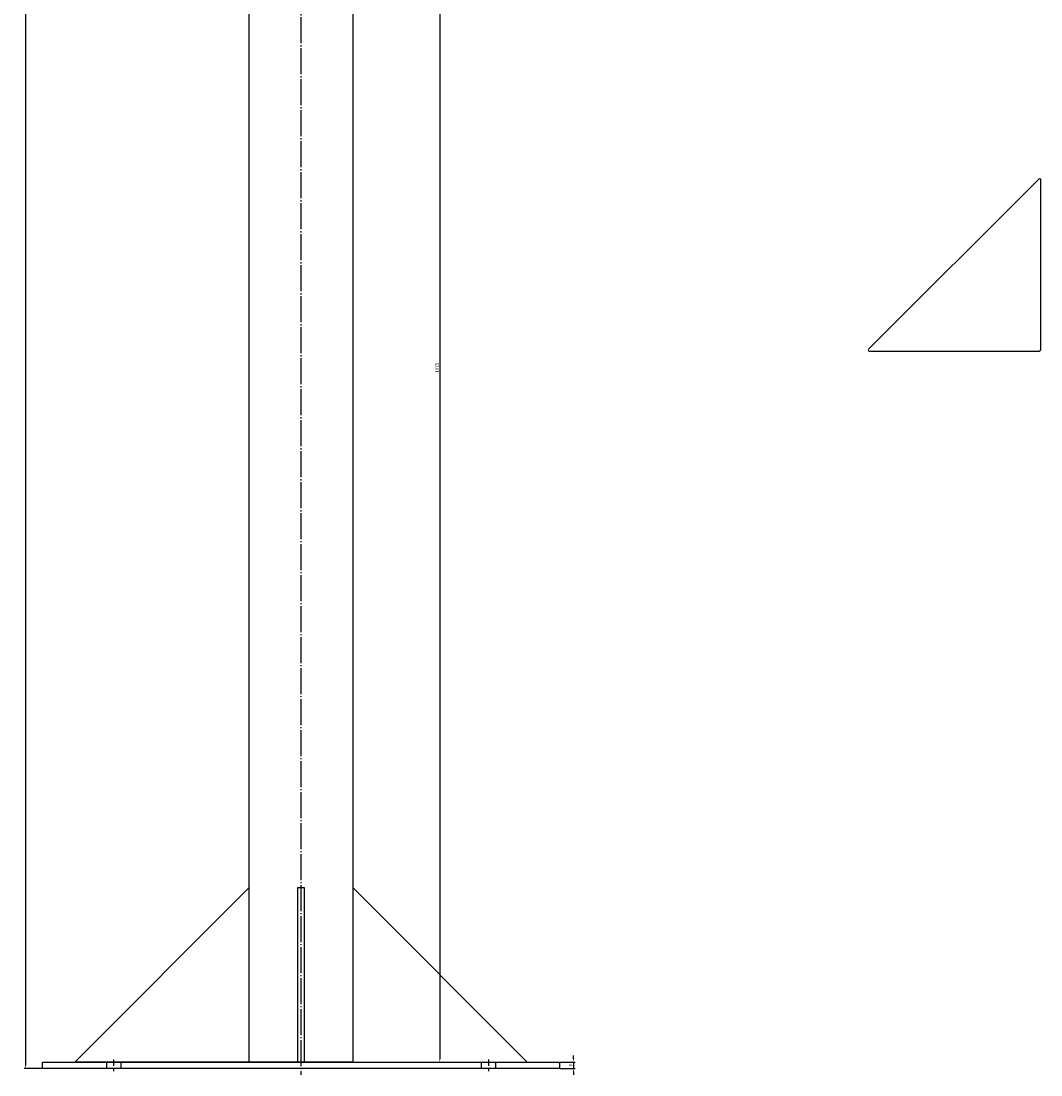
# Model space of a CAD drawing. Units: millimetres. Extents: x -1357 to 1124, y -1465 to 395.
# Drawn here: x 102 to 892, y -1465 to -649 of the extents above; entities that cross this region are included whole.
import ezdxf

# ---------------------------------------------------------------- set-up
doc = ezdxf.new("R2010")
doc.units = ezdxf.units.MM
doc.linetypes.add('DASHDOT_axis', pattern=[24, 20, -1.5, 1, -1.5])
doc.linetypes.add('DASHED', pattern=[7, 5, -2, 0])
doc.dimstyles.new('ISO-25', dxfattribs={"dimtxt": 2.5, "dimasz": 2.5, "dimexe": 1.25, "dimexo": 0.625, "dimtad": 1, "dimtxsty": 'Standard', "dimcen": 2.5, "dimadec": 0, "dimazin": 0, "dimtfac": 1, "dimtmove": 0, "dimatfit": 3, "dimfxl": 1, "dimarcsym": 0})

# ---------------------------------------------------------------- blocks, each defined once
blk = doc.blocks.new('*D15')
at = {"color": 0, "lineweight": -2, "transparency": 16777216}
for p, q in [((529.82, -1452.5), (529.82, -1450)), ((519.66, -1455), (531.07, -1455)), ((519.66, -1460), (531.07, -1460)), ((529.82, -1455), (529.82, -1460)), ((529.82, -1462.5), (529.82, -1465))]:
    blk.add_line(p, q, dxfattribs=at)
at = {"color": 0, "transparency": 16777216}
for points in [[(529.4, -1452.5), (530.23, -1452.5), (529.82, -1455)], [(529.4, -1462.5), (530.23, -1462.5), (529.82, -1460)]]:
    blk.add_solid(points, dxfattribs=at)
at = {"layer": 'Defpoints', "color": 0, "transparency": 16777216}
for p in [(519.03, -1455), (519.03, -1460), (529.82, -1460)]:
    blk.add_point(p, dxfattribs=at)
at = {"color": 0, "transparency": 16777216, "insert": (527.94, -1457.5), "char_height": 2.5, "attachment_point": 5, "rotation": 90}
blk.add_mtext('5', dxfattribs=at)
blk = doc.blocks.new('*D25')
at = {"color": 0, "lineweight": -2, "transparency": 16777216}
for p, q in [((203.41, 298), (104.74, 298)), ((105.99, 295.5), (105.99, -1457.5)), ((118.41, -1460), (104.74, -1460))]:
    blk.add_line(p, q, dxfattribs=at)
at = {"color": 0, "transparency": 16777216}
for points in [[(105.58, 295.5), (106.41, 295.5), (105.99, 298)], [(105.58, -1457.5), (106.41, -1457.5), (105.99, -1460)]]:
    blk.add_solid(points, dxfattribs=at)
at = {"layer": 'Defpoints', "color": 0, "transparency": 16777216}
for p in [(204.03, 298), (105.99, -1460), (119.03, -1460)]:
    blk.add_point(p, dxfattribs=at)
at = {"color": 0, "transparency": 16777216, "insert": (104.12, -581), "char_height": 2.5, "attachment_point": 5, "rotation": 90}
blk.add_mtext('1758', dxfattribs=at)
blk = doc.blocks.new('*D26')
at = {"color": 0, "lineweight": -2, "transparency": 16777216}
for p, q in [((334.66, -380), (427.69, -380)), ((426.44, -382.5), (426.44, -1452.5)), ((359.66, -1455), (427.69, -1455))]:
    blk.add_line(p, q, dxfattribs=at)
at = {"color": 0, "transparency": 16777216}
for points in [[(426.03, -382.5), (426.86, -382.5), (426.44, -380)], [(426.03, -1452.5), (426.86, -1452.5), (426.44, -1455)]]:
    blk.add_solid(points, dxfattribs=at)
at = {"layer": 'Defpoints', "color": 0, "transparency": 16777216}
for p in [(334.03, -380), (359.03, -1455), (426.44, -1455)]:
    blk.add_point(p, dxfattribs=at)
at = {"color": 0, "transparency": 16777216, "insert": (424.57, -917.5), "char_height": 2.5, "attachment_point": 5, "rotation": 90}
blk.add_mtext('1075', dxfattribs=at)

msp = doc.modelspace()

# ---------------------------------------------------------------- linework, layer by layer
at = {"linetype": 'DASHDOT_axis'}
msp.add_line((319.034, 337.846), (319.034, -1464.836), dxfattribs=at)
for p, q in [((758.233, -903.054), (889.819, -771.468)), ((891.526, -902.761), (891.526, -772.175)), ((758.94, -904.761), (889.526, -904.761)), ((144.034, -1455), (279.034, -1320)), ((494.034, -1455), (359.034, -1320)), ((279.034, -1455), (144.034, -1455)), ((168.534, -1455), (168.534, -1460)), ((179.534, -1455), (179.534, -1460)), ((458.534, -1455), (458.534, -1460)), ((469.534, -1455), (469.534, -1460))]:
    msp.add_line(p, q)
at = {"linetype": 'DASHED'}
for p, q in [((174.034, -1452.966), (174.034, -1462.108)), ((464.034, -1452.966), (464.034, -1462.108))]:
    msp.add_line(p, q, dxfattribs=at)
for points in [[(279.034, 295), (359.034, 295), (359.034, -1455), (279.034, -1455)], [(316.534, -1320), (321.534, -1320), (321.534, -1455), (316.534, -1455)], [(119.034, -1455), (519.034, -1455), (519.034, -1460), (119.034, -1460)]]:
    msp.add_lwpolyline(points, close=True)
for centre, radius, start, end in [((890.526, -772.175), 1, 0, 135), ((758.94, -903.761), 1, 135, 270), ((889.526, -902.761), 2, 270, 0)]:
    msp.add_arc(centre, radius, start, end)

# ---------------------------------------------------------------- dimensions: what is measured, and where the dimension line sits
for base, p1, p2, picture, middle in [((105.994, -1460), (204.034, 298), (119.034, -1460), '*D25', (104.119, -581)), ((426.442, -1455), (334.034, -380), (359.034, -1455), '*D26', (424.567, -917.5)), ((529.817, -1460), (519.034, -1455), (519.034, -1460), '*D15', (527.942, -1457.5))]:
    dim = msp.add_linear_dim(base=base, p1=p1, p2=p2, angle=90, dimstyle='ISO-25')
    dim.commit()
    dim.dimension.update_dxf_attribs({"geometry": picture, "text_midpoint": middle})

doc.saveas('drawing.dxf')
